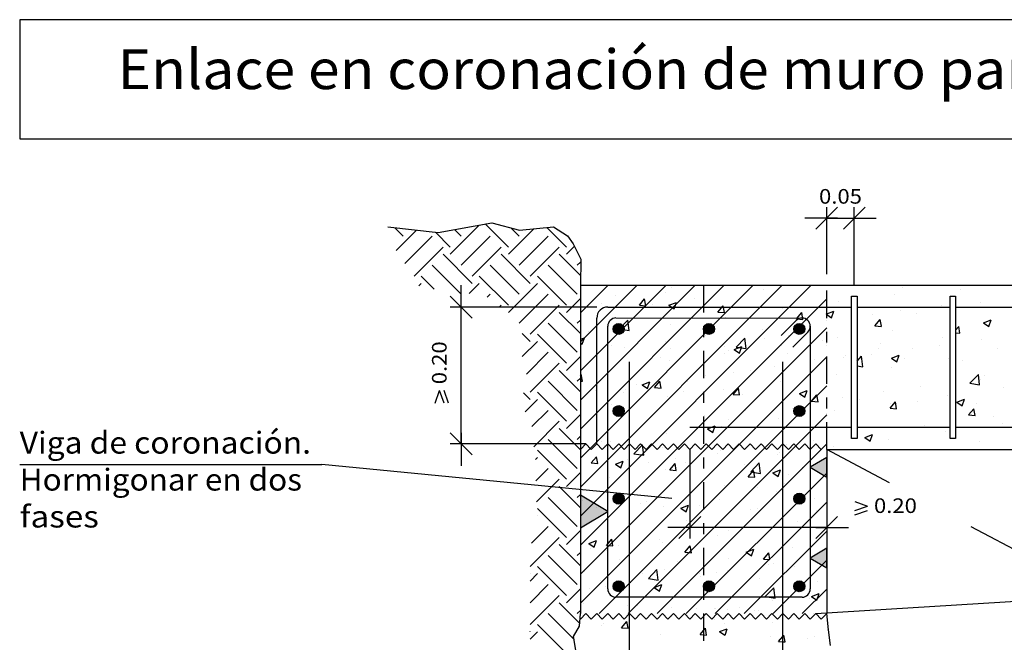
# Model space of a CAD drawing. Units: millimetres. Extents: x 23.6 to 37.2, y 16 to 26.1.
# Drawn here: x 23.6 to 32.6, y 20.5 to 26.1 of the extents above; entities that cross this region are included whole.
import ezdxf
from ezdxf.enums import TextEntityAlignment as Align

# ---------------------------------------------------------------- set-up
doc = ezdxf.new("R2010")
doc.units = ezdxf.units.MM
doc.linetypes.add('DASHDOT', pattern=[0.5, 0.25, -0.125, 0, -0.125])
for name, color, linetype in [('0-CYPE0', 1, 'CONTINUOUS'), ('0-CYPE1', 2, 'CONTINUOUS'), ('0-CYPE2', 4, 'CONTINUOUS'), ('0-CYPE3', 5, 'CONTINUOUS'), ('0-CYPE4', 6, 'CONTINUOUS'), ('CYPECABECERA', 2, 'CONTINUOUS')]:
    doc.layers.add(name, color=color, linetype=linetype)
doc.styles.add('CYPETXT', font='romans', dxfattribs={"height": 0.2})

msp = doc.modelspace()

# ---------------------------------------------------------------- hatches: boundary and pattern name
at = {"layer": '0-CYPE1'}
for points in [[(30.9415, 21.9605), (30.9415, 22.1405), (30.7915, 22.0505)], [(28.6915, 21.796), (28.6915, 21.496), (28.9415, 21.646)], [(30.9415, 21.1302), (30.9415, 21.3102), (30.7915, 21.2202)]]:
    msp.add_hatch(color=256, dxfattribs=at).paths.add_polyline_path(points, flags=0)
at = {"layer": '0-CYPE2'}
h = msp.add_hatch(color=256, dxfattribs=at)
edge = h.paths.add_edge_path(flags=0)
edge.add_arc((29.0415, 23.3133), 0.05, 0, 360)
h = msp.add_hatch(color=256, dxfattribs=at)
edge = h.paths.add_edge_path(flags=0)
edge.add_arc((29.8662, 23.3132), 0.05, 0, 360)
h = msp.add_hatch(color=256, dxfattribs=at)
edge = h.paths.add_edge_path(flags=0)
edge.add_arc((30.6915, 23.3132), 0.05, 0, 360)
h = msp.add_hatch(color=256, dxfattribs=at)
edge = h.paths.add_edge_path(flags=0)
edge.add_arc((29.0415, 22.563), 0.05, 0, 360)
h = msp.add_hatch(color=256, dxfattribs=at)
edge = h.paths.add_edge_path(flags=0)
edge.add_arc((30.6915, 22.563), 0.05, 0, 360)
h = msp.add_hatch(color=256, dxfattribs=at)
edge = h.paths.add_edge_path(flags=0)
edge.add_arc((29.0415, 21.763), 0.05, 0, 360)
h = msp.add_hatch(color=256, dxfattribs=at)
edge = h.paths.add_edge_path(flags=0)
edge.add_arc((30.6915, 21.763), 0.05, 0, 360)
h = msp.add_hatch(color=256, dxfattribs=at)
edge = h.paths.add_edge_path(flags=0)
edge.add_arc((29.0415, 20.963), 0.05, 0, 360)
h = msp.add_hatch(color=256, dxfattribs=at)
edge = h.paths.add_edge_path(flags=0)
edge.add_arc((29.8662, 20.963), 0.05, 0, 360)
h = msp.add_hatch(color=256, dxfattribs=at)
edge = h.paths.add_edge_path(flags=0)
edge.add_arc((30.6915, 20.963), 0.05, 0, 360)

# ---------------------------------------------------------------- linework, layer by layer
at = {"layer": '0-CYPE0'}
for p, q in [((27.0722, 24.1606), (26.9951, 24.2378)), ((27.0091, 24.0312), (27.1939, 24.216)), ((27.5031, 24.0612), (27.3674, 24.1969)), ((27.5031, 23.9949), (27.7683, 24.26)), ((27.6026, 24.1606), (27.5417, 24.2215)), ((28.0335, 24.0612), (27.822, 24.2727)), ((28.0335, 23.9949), (28.2668, 24.2282)), ((28.1329, 24.1606), (28.0567, 24.2368)), ((28.5638, 24.0612), (28.3854, 24.2395)), ((27.0869, 23.9101), (27.3374, 24.1606)), ((27.6026, 23.8954), (27.8677, 24.1606)), ((28.1329, 23.8954), (28.3981, 24.1606)), ((27.1717, 23.796), (27.4368, 24.0612)), ((27.702, 23.796), (27.9672, 24.0612)), ((28.2323, 23.796), (28.4975, 24.0612)), ((28.5638, 23.9949), (28.6374, 24.0685)), ((27.702, 23.7297), (27.4368, 23.9949)), ((28.2323, 23.7297), (27.9672, 23.9949)), ((28.6915, 23.8009), (28.4975, 23.9949)), ((27.5951, 23.6377), (27.3374, 23.8954)), ((28.1329, 23.6303), (27.8677, 23.8954)), ((28.6632, 23.6303), (28.3981, 23.8954)), ((28.6632, 23.8954), (28.6915, 23.9237)), ((27.357, 23.677), (27.238, 23.796)), ((28.0335, 23.5308), (27.7683, 23.796)), ((28.5638, 23.5308), (28.2986, 23.796)), ((27.2165, 23.7082), (27.238, 23.7297)), ((27.6763, 23.6377), (27.7683, 23.7297)), ((28.0335, 23.4645), (28.2986, 23.7297)), ((28.6915, 22.399), (30.0056, 23.7131)), ((28.6915, 22.6641), (29.7404, 23.7131)), ((28.6915, 22.9293), (29.4753, 23.7131)), ((28.6915, 21.6035), (30.8011, 23.7131)), ((28.6915, 21.8686), (30.5359, 23.7131)), ((28.6915, 22.1338), (30.2708, 23.7131)), ((28.6915, 23.1945), (29.2101, 23.7131)), ((28.6915, 23.4596), (28.945, 23.7131)), ((28.7136, 23.713), (28.7136, 23.713)), ((29.528, 23.6908), (29.528, 23.6908)), ((30.3638, 23.6732), (30.3638, 23.6732)), ((30.4004, 23.7131), (30.4004, 23.7131)), ((30.6141, 23.7062), (30.6141, 23.7062)), ((31.6317, 23.6923), (31.6317, 23.6923)), ((31.6655, 23.7131), (31.6655, 23.7131)), ((32.0783, 23.7063), (32.0783, 23.7063)), ((32.1655, 23.6698), (32.1655, 23.6698)), ((27.8402, 23.6027), (27.8677, 23.6303)), ((28.1329, 23.3651), (28.3981, 23.6303)), ((28.5638, 23.4645), (28.6915, 23.5922)), ((28.6915, 21.3383), (30.9415, 23.5883)), ((29.0146, 23.6204), (29.0146, 23.6204)), ((29.2302, 23.5306), (29.2784, 23.5881)), ((29.29, 23.5254), (29.2785, 23.5881)), ((29.4685, 23.6497), (29.4685, 23.6497)), ((29.7322, 23.5901), (29.7322, 23.5901)), ((31.0538, 23.5673), (31.0538, 23.5673)), ((31.5589, 23.6313), (31.5589, 23.6313)), ((27.9549, 23.5186), (27.9672, 23.5308)), ((28.2323, 23.2657), (28.4975, 23.5308)), ((28.8853, 23.5496), (28.8853, 23.5496)), ((29.1032, 23.5073), (29.1032, 23.5073)), ((29.2302, 23.5306), (29.29, 23.5254)), ((29.3535, 23.5402), (29.3535, 23.5402)), ((29.4989, 23.529), (29.5487, 23.4955)), ((29.499, 23.529), (29.569, 23.5559)), ((29.5487, 23.4955), (29.569, 23.5559)), ((29.9475, 23.4679), (29.9957, 23.5253)), ((30.0073, 23.4627), (29.9957, 23.5253)), ((30.5404, 23.4969), (30.5404, 23.4969)), ((30.9415, 23.451), (31.0061, 23.4758)), ((30.9858, 23.4154), (31.0061, 23.4758)), ((31.4049, 23.5131), (31.4049, 23.5131)), ((31.6117, 23.4778), (31.6117, 23.4778)), ((31.8265, 23.5131), (31.8265, 23.5131)), ((31.9904, 23.5276), (31.9904, 23.5276)), ((32.0688, 23.5379), (32.0688, 23.5379)), ((32.3431, 23.5536), (32.3431, 23.5536)), ((28.6915, 23.2706), (28.4975, 23.4645)), ((28.6632, 23.3651), (28.6915, 23.3933)), ((29.0482, 23.3131), (29.1261, 23.3942)), ((29.1371, 23.2993), (29.1261, 23.3942)), ((29.9475, 23.4679), (30.0073, 23.4626)), ((30.021, 23.4219), (30.021, 23.4219)), ((30.6647, 23.4051), (30.713, 23.4626)), ((30.6648, 23.4051), (30.7245, 23.3999)), ((30.7245, 23.3999), (30.713, 23.4626)), ((30.9361, 23.4489), (30.9415, 23.451)), ((30.9361, 23.4489), (30.9415, 23.4453)), ((30.9415, 23.4453), (30.9858, 23.4154)), ((30.9415, 23.3895), (30.9415, 23.3895)), ((31.1688, 23.4195), (31.1688, 23.4195)), ((31.3613, 23.4448), (31.3613, 23.4448)), ((31.382, 23.3424), (31.4302, 23.3998)), ((31.4418, 23.3372), (31.4302, 23.3998)), ((31.7599, 23.4535), (31.7599, 23.4535)), ((32.3732, 23.3689), (32.4432, 23.3957)), ((32.423, 23.3353), (32.4432, 23.3957)), ((28.6632, 23.0999), (28.3981, 23.3651)), ((28.6915, 21.0731), (30.9415, 23.3231)), ((29.0481, 23.3131), (29.1371, 23.2993)), ((29.5159, 23.3579), (29.5159, 23.3579)), ((30.3511, 23.3118), (30.3511, 23.3118)), ((30.7298, 23.3617), (30.7298, 23.3617)), ((31.2188, 23.3704), (31.2188, 23.3704)), ((31.2188, 23.3148), (31.2188, 23.3148)), ((31.382, 23.3424), (31.4418, 23.3371)), ((31.5468, 23.2984), (31.5468, 23.2984)), ((32.0661, 23.3734), (32.0661, 23.3734)), ((32.1188, 23.303), (32.1475, 23.3371)), ((32.1591, 23.2744), (32.1475, 23.3371)), ((32.3732, 23.3689), (32.4229, 23.3353)), ((28.2323, 23.1994), (28.1597, 23.272)), ((28.5638, 23.0005), (28.2986, 23.2657)), ((28.6915, 23.2191), (28.7288, 23.2334)), ((28.7085, 23.1729), (28.7288, 23.2334)), ((28.7678, 23.2941), (28.7678, 23.2941)), ((29.0024, 23.2875), (29.0024, 23.2875)), ((29.3017, 23.2716), (29.3017, 23.2716)), ((29.8355, 23.249), (29.8355, 23.249)), ((30.1007, 23.2788), (30.1007, 23.2788)), ((30.1154, 23.1475), (30.1933, 23.2287)), ((30.2044, 23.1338), (30.1933, 23.2287)), ((30.3693, 23.2264), (30.3693, 23.2264)), ((30.5936, 23.2533), (30.5936, 23.2533)), ((31.0416, 23.2344), (31.0416, 23.2344)), ((31.9995, 23.2339), (31.9995, 23.2339)), ((32.1188, 23.2779), (32.1591, 23.2744)), ((32.3589, 23.2164), (32.3589, 23.2164)), ((28.1597, 23.0605), (28.2986, 23.1994)), ((28.6915, 23.1844), (28.7085, 23.1729)), ((28.9787, 23.1598), (28.9787, 23.1598)), ((29.0904, 23.1458), (29.0904, 23.1458)), ((29.4692, 23.1957), (29.4692, 23.1957)), ((29.5125, 23.1372), (29.5125, 23.1372)), ((30.0104, 23.1531), (30.0104, 23.1531)), ((30.0958, 23.1264), (30.1456, 23.0929)), ((30.0959, 23.1264), (30.1659, 23.1533)), ((30.1154, 23.1476), (30.2043, 23.1338)), ((30.1456, 23.0928), (30.1659, 23.1533)), ((30.5282, 23.164), (30.5282, 23.164)), ((30.9031, 23.2039), (30.9031, 23.2039)), ((30.9415, 23.1795), (30.9415, 23.1795)), ((31.4164, 23.1338), (31.4164, 23.1338)), ((31.4369, 23.1813), (31.4369, 23.1813)), ((31.7273, 23.1332), (31.7273, 23.1332)), ((31.9708, 23.1588), (31.9708, 23.1588)), ((32.0688, 23.1782), (32.0688, 23.1782)), ((32.0688, 23.1704), (32.0688, 23.1704)), ((32.5046, 23.1362), (32.5046, 23.1362)), ((28.1995, 22.9014), (28.3981, 23.0999)), ((28.5638, 22.9342), (28.6915, 23.0619)), ((28.6915, 20.808), (30.9415, 23.058)), ((28.8401, 23.1129), (28.8401, 23.1129)), ((29.4272, 23.053), (29.4272, 23.053)), ((30.0088, 23.089), (30.0088, 23.089)), ((30.0463, 23.1147), (30.0463, 23.1147)), ((30.5801, 23.0921), (30.5801, 23.0921)), ((30.8332, 23.0337), (30.8332, 23.0337)), ((30.9415, 23.0297), (30.9415, 23.0297)), ((31.0983, 23.0504), (31.0983, 23.0504)), ((31.114, 23.0696), (31.114, 23.0696)), ((31.1688, 23.0346), (31.1688, 23.0346)), ((31.2188, 23.0197), (31.2605, 23.0632)), ((31.2188, 23.0468), (31.2188, 23.0468)), ((31.2716, 22.9682), (31.2606, 23.0632)), ((31.3486, 23.0833), (31.3486, 23.0833)), ((31.533, 23.0463), (31.603, 23.0732)), ((31.533, 23.0463), (31.5827, 23.0128)), ((31.5827, 23.0127), (31.603, 23.0732)), ((31.6478, 23.047), (31.6478, 23.047)), ((32.054, 23.0405), (32.054, 23.0405)), ((32.1188, 23.0644), (32.1188, 23.0644)), ((28.2323, 22.7353), (28.4975, 23.0005)), ((28.844, 22.9529), (28.844, 22.9529)), ((28.9903, 22.9546), (28.9903, 22.9546)), ((29.5037, 23.025), (29.5037, 23.025)), ((30.4667, 22.9672), (30.4667, 22.9672)), ((31.2188, 22.9764), (31.2716, 22.9682)), ((31.5346, 22.9655), (31.5346, 22.9655)), ((32.1816, 23.0245), (32.1816, 23.0245)), ((28.6915, 22.7403), (28.4975, 22.9342)), ((28.6632, 22.8348), (28.6915, 22.863)), ((28.6915, 22.8886), (28.6999, 22.8987)), ((28.7115, 22.836), (28.6999, 22.8987)), ((29.8377, 22.8844), (29.8377, 22.8844)), ((30.088, 22.9174), (30.088, 22.9174)), ((30.25, 22.9336), (30.25, 22.9336)), ((30.9415, 22.9345), (30.9415, 22.9345)), ((30.9415, 22.8619), (30.9415, 22.8619)), ((31.0295, 22.9015), (31.0295, 22.9015)), ((32.2499, 22.8165), (32.3278, 22.8977)), ((32.3388, 22.8027), (32.3278, 22.8977)), ((32.3462, 22.8549), (32.3462, 22.8549)), ((32.3815, 22.8839), (32.3815, 22.8839)), ((28.6632, 22.5696), (28.3981, 22.8348)), ((28.6915, 22.8377), (28.7115, 22.8359)), ((28.8618, 20.7131), (30.9415, 22.7928)), ((29.1027, 22.7632), (29.1027, 22.7632)), ((29.2061, 22.8013), (29.2061, 22.8013)), ((29.2556, 22.8039), (29.3257, 22.8308)), ((29.2556, 22.8039), (29.3054, 22.7703)), ((29.3054, 22.7703), (29.3257, 22.8307)), ((29.369, 22.7785), (29.4172, 22.8359)), ((29.369, 22.7784), (29.4288, 22.7732)), ((29.4288, 22.7732), (29.4172, 22.8359)), ((29.6668, 22.8335), (29.6668, 22.8335)), ((29.9967, 22.7561), (29.9967, 22.7561)), ((30.0862, 22.7157), (30.1344, 22.7732)), ((30.146, 22.7105), (30.1345, 22.7732)), ((30.516, 22.8311), (30.516, 22.8311)), ((31.7983, 22.7838), (31.7983, 22.7838)), ((32.0688, 22.8184), (32.0688, 22.8184)), ((32.0688, 22.7788), (32.0688, 22.7788)), ((32.2499, 22.8165), (32.3388, 22.8027)), ((32.5553, 22.778), (32.5553, 22.778)), ((28.2323, 22.669), (28.1716, 22.7298)), ((28.1863, 22.5567), (28.2986, 22.669)), ((28.5638, 22.4702), (28.2986, 22.7353)), ((28.8274, 22.7514), (28.8274, 22.7514)), ((29.0836, 22.7334), (29.0836, 22.7334)), ((29.4916, 22.6921), (29.4916, 22.6921)), ((29.6365, 22.7407), (29.6365, 22.7407)), ((30.0863, 22.7157), (30.146, 22.7104)), ((30.1704, 22.7181), (30.1704, 22.7181)), ((30.6928, 22.7238), (30.7628, 22.7507)), ((30.6928, 22.7238), (30.7425, 22.6902)), ((30.7042, 22.6956), (30.7042, 22.6956)), ((30.7425, 22.6902), (30.7628, 22.7506)), ((30.8035, 22.653), (30.8517, 22.7104)), ((30.8633, 22.6477), (30.8517, 22.7104)), ((31.0855, 22.6889), (31.0855, 22.6889)), ((31.1688, 22.7261), (31.1688, 22.7261)), ((31.1688, 22.7171), (31.1688, 22.7171)), ((31.2188, 22.7232), (31.2188, 22.7232)), ((31.2188, 22.7065), (31.2188, 22.7065)), ((31.238, 22.673), (31.238, 22.673)), ((31.4643, 22.7388), (31.4643, 22.7388)), ((32.0418, 22.7076), (32.0418, 22.7076)), ((32.1299, 22.6437), (32.1999, 22.6706)), ((32.1797, 22.6101), (32.1999, 22.6706)), ((28.9781, 22.6217), (28.9781, 22.6217)), ((30.6319, 22.5836), (30.6319, 22.5836)), ((30.8035, 22.6529), (30.8633, 22.6477)), ((30.8352, 22.656), (30.8352, 22.656)), ((31.5208, 22.5902), (31.569, 22.6477)), ((31.5208, 22.5902), (31.5805, 22.5849)), ((31.5224, 22.6326), (31.5224, 22.6326)), ((31.5805, 22.585), (31.569, 22.6477)), ((31.7718, 22.6505), (31.7718, 22.6505)), ((32.1299, 22.6437), (32.1796, 22.6102)), ((32.238, 22.5275), (32.2862, 22.5849)), ((32.2978, 22.5222), (32.2862, 22.5849)), ((32.3056, 22.6279), (32.3056, 22.6279)), ((28.2492, 22.4207), (28.3981, 22.5696)), ((28.5638, 22.4039), (28.6915, 22.5315)), ((29.1269, 20.7131), (30.9415, 22.5276)), ((29.5746, 22.49), (29.5746, 22.49)), ((29.8249, 22.523), (29.8249, 22.523)), ((30.2037, 22.5728), (30.2037, 22.5728)), ((30.5039, 22.4982), (30.5039, 22.4982)), ((31.0173, 22.5686), (31.0173, 22.5686)), ((32.238, 22.5274), (32.2978, 22.5222)), ((32.4618, 22.5104), (32.4618, 22.5104)), ((28.265, 22.2377), (28.4975, 22.4702)), ((28.6915, 22.2099), (28.4975, 22.4039)), ((28.943, 22.4069), (28.943, 22.4069)), ((29.8525, 22.4013), (29.9226, 22.4281)), ((29.8525, 22.4013), (29.9023, 22.3677)), ((29.9023, 22.3677), (29.9226, 22.4281)), ((29.9845, 22.4232), (29.9845, 22.4232)), ((30.0487, 22.4835), (30.0487, 22.4835)), ((31.2188, 22.3997), (31.2188, 22.3997)), ((31.8328, 22.4275), (31.8328, 22.4275)), ((32.1188, 22.4652), (32.1188, 22.4652)), ((32.5431, 22.4451), (32.5431, 22.4451)), ((28.6632, 22.3044), (28.6915, 22.3327)), ((28.6915, 22.3738), (28.6915, 22.3738)), ((29.4655, 22.3834), (29.4655, 22.3834)), ((29.4794, 22.3592), (29.4794, 22.3592)), ((30.9415, 22.3102), (30.9415, 22.3102)), ((31.2897, 22.3212), (31.3597, 22.3481)), ((31.2897, 22.3212), (31.3394, 22.2876)), ((31.3394, 22.2876), (31.3597, 22.348)), ((32.0297, 22.3747), (32.0297, 22.3747)), ((28.6632, 22.0393), (28.3981, 22.3044)), ((28.8823, 22.2833), (28.8823, 22.2833)), ((28.908, 22.2522), (28.908, 22.2522)), ((28.966, 22.2888), (28.966, 22.2888)), ((29.1807, 22.1734), (29.2586, 22.2546)), ((29.2697, 22.1596), (29.2586, 22.2546)), ((29.3921, 20.7131), (30.9415, 22.2625)), ((29.4418, 22.2297), (29.4418, 22.2297)), ((30.5721, 22.2616), (30.5721, 22.2616)), ((30.8225, 22.2945), (30.8225, 22.2945)), ((31.0052, 22.2357), (31.0052, 22.2357)), ((31.5103, 22.2998), (31.5103, 22.2998)), ((32.3402, 22.2873), (32.3402, 22.2873)), ((28.2818, 22.1219), (28.2986, 22.1387)), ((28.5638, 21.9398), (28.2986, 22.205)), ((28.7905, 22.089), (28.8387, 22.1465)), ((28.8503, 22.0838), (28.8387, 22.1465)), ((29.1807, 22.1734), (29.2697, 22.1596)), ((29.5619, 22.1286), (29.5619, 22.1286)), ((29.9406, 22.1784), (29.9406, 22.1784)), ((29.9756, 22.2071), (29.9756, 22.2071)), ((30.4917, 22.1653), (30.4917, 22.1653)), ((30.5094, 22.1846), (30.5094, 22.1846)), ((31.3974, 22.2131), (31.3974, 22.2131)), ((28.2849, 21.9261), (28.3981, 22.0393)), ((28.7905, 22.089), (28.8503, 22.0838)), ((29.0123, 22.0787), (29.0823, 22.1056)), ((29.0123, 22.0787), (29.0621, 22.0452)), ((29.0621, 22.0452), (29.0823, 22.1056)), ((29.1188, 22.1179), (29.1188, 22.1179)), ((29.3115, 22.0956), (29.3115, 22.0956)), ((29.5077, 22.0263), (29.5559, 22.0837)), ((29.5675, 22.021), (29.556, 22.0837)), ((29.6527, 22.0954), (29.6527, 22.0954)), ((29.9723, 22.0904), (29.9723, 22.0904)), ((30.1865, 22.0728), (30.1865, 22.0728)), ((30.248, 22.0079), (30.3259, 22.0891)), ((30.3369, 21.9941), (30.3259, 22.0891)), ((30.7203, 22.0503), (30.7203, 22.0503)), ((28.5638, 21.8736), (28.6915, 22.0012)), ((28.9538, 21.9559), (28.9538, 21.9559)), ((29.4672, 22.0263), (29.4672, 22.0263)), ((29.5077, 22.0262), (29.5675, 22.021)), ((29.6573, 20.7131), (30.9415, 21.9973)), ((30.225, 21.9635), (30.2732, 22.021)), ((30.225, 21.9635), (30.2848, 21.9583)), ((30.248, 22.0079), (30.3369, 21.9941)), ((30.2848, 21.9583), (30.2732, 22.021)), ((30.4494, 21.9986), (30.4992, 21.9651)), ((30.4495, 21.9986), (30.5195, 22.0255)), ((30.4992, 21.9651), (30.5195, 22.0255)), ((30.5906, 21.987), (30.5906, 21.987)), ((30.9381, 21.95), (30.9381, 21.95)), ((30.9415, 21.9504), (30.9415, 21.9504)), ((28.2914, 21.7337), (28.4975, 21.9398)), ((28.6915, 21.6796), (28.4975, 21.8736)), ((30.0074, 21.8869), (30.0074, 21.8869)), ((30.3091, 21.8672), (30.3091, 21.8672)), ((30.5594, 21.9001), (30.5594, 21.9001)), ((30.9415, 21.9094), (30.9415, 21.9094)), ((28.6632, 21.509), (28.3981, 21.7741)), ((28.6632, 21.7741), (28.6915, 21.8023)), ((29.4242, 21.7867), (29.4242, 21.7867)), ((29.6775, 21.784), (29.6775, 21.784)), ((30.4796, 21.8324), (30.4796, 21.8324)), ((30.8302, 21.7674), (30.8302, 21.7674)), ((28.709, 21.7439), (28.709, 21.7439)), ((28.8411, 21.6866), (28.8411, 21.6866)), ((29.0484, 21.7012), (29.0484, 21.7012)), ((29.2429, 21.7214), (29.2429, 21.7214)), ((29.2988, 21.7342), (29.2988, 21.7342)), ((29.4551, 21.6934), (29.4551, 21.6934)), ((29.6092, 21.6761), (29.6793, 21.703)), ((29.659, 21.6425), (29.6793, 21.703)), ((29.7767, 21.6988), (29.7767, 21.6988)), ((29.9224, 20.7131), (30.9415, 21.7321)), ((29.9602, 21.7575), (29.9602, 21.7575)), ((28.2984, 21.6081), (28.2986, 21.6084)), ((28.5638, 21.4095), (28.2986, 21.6747)), ((28.9416, 21.623), (28.9416, 21.623)), ((29.6092, 21.6761), (29.659, 21.6426)), ((30.247, 21.6673), (30.247, 21.6673)), ((30.3105, 21.6763), (30.3105, 21.6763)), ((30.8443, 21.6537), (30.8443, 21.6537)), ((30.9415, 21.6655), (30.9415, 21.6655)), ((30.9415, 21.5906), (30.9415, 21.5906)), ((28.246, 21.3569), (28.3981, 21.509)), ((29.6639, 21.5672), (29.6639, 21.5672)), ((30.2963, 21.5057), (30.2963, 21.5057)), ((30.4674, 21.4995), (30.4674, 21.4995)), ((30.6751, 21.5556), (30.6751, 21.5556)), ((28.2323, 21.1443), (28.4975, 21.4095)), ((28.5638, 21.3432), (28.6915, 21.4709)), ((29.0807, 21.4671), (29.0807, 21.4671)), ((29.948, 21.4246), (29.948, 21.4246)), ((30.046, 21.4728), (30.046, 21.4728)), ((30.1876, 20.7131), (30.9415, 21.467)), ((28.6915, 21.1493), (28.4975, 21.3432)), ((28.769, 21.3536), (28.839, 21.3805)), ((28.769, 21.3536), (28.8187, 21.32)), ((28.8188, 21.32), (28.839, 21.3804)), ((28.9292, 21.3368), (28.9774, 21.3943)), ((28.9292, 21.3368), (28.989, 21.3316)), ((28.989, 21.3316), (28.9774, 21.3943)), ((29.0357, 21.3397), (29.0357, 21.3397)), ((29.4144, 21.3896), (29.4144, 21.3896)), ((29.4429, 21.3605), (29.4429, 21.3605)), ((29.6465, 21.2741), (29.6947, 21.3315)), ((29.7063, 21.2688), (29.6947, 21.3315)), ((30.629, 21.3173), (30.629, 21.3173)), ((28.6632, 20.9786), (28.3981, 21.2438)), ((28.6632, 21.2438), (28.6915, 21.272)), ((28.7854, 21.3068), (28.7854, 21.3068)), ((28.9295, 21.2901), (28.9295, 21.2901)), ((29.6465, 21.274), (29.7063, 21.2688)), ((30.2061, 21.2735), (30.2762, 21.3004)), ((30.2061, 21.2735), (30.2559, 21.2399)), ((30.2559, 21.2399), (30.2762, 21.3004)), ((30.3637, 21.2113), (30.412, 21.2688)), ((30.4235, 21.2061), (30.412, 21.2688)), ((30.9415, 21.2309), (30.9415, 21.2309)), ((28.5638, 20.8792), (28.2986, 21.1443)), ((29.0481, 21.2104), (29.0481, 21.2104)), ((29.5819, 21.1878), (29.5819, 21.1878)), ((30.0458, 21.2172), (30.0458, 21.2172)), ((30.1158, 21.1653), (30.1158, 21.1653)), ((30.3638, 21.2113), (30.4235, 21.2061)), ((30.412, 21.1612), (30.412, 21.1612)), ((30.4528, 20.7131), (30.9415, 21.2018)), ((30.4552, 21.1666), (30.4552, 21.1666)), ((30.6496, 21.1427), (30.6496, 21.1427)), ((28.2323, 21.0781), (28.2313, 21.0791)), ((28.2313, 21.0107), (28.2986, 21.0781)), ((28.6915, 21.1201), (28.6915, 21.1201)), ((28.7252, 21.0986), (28.7252, 21.0986)), ((29.259, 21.0761), (29.259, 21.0761)), ((29.3133, 21.0338), (29.3912, 21.115)), ((29.4023, 21.02), (29.3912, 21.115)), ((29.4626, 21.1171), (29.4626, 21.1171)), ((29.7829, 21.0783), (29.7829, 21.0783)), ((29.7928, 21.0535), (29.7928, 21.0535)), ((29.9359, 21.0917), (29.9359, 21.0917)), ((30.0333, 21.1113), (30.0333, 21.1113)), ((28.2313, 20.8118), (28.3981, 20.9786)), ((28.8794, 21.017), (28.8794, 21.017)), ((28.9173, 20.9572), (28.9173, 20.9572)), ((29.1514, 20.9952), (29.1514, 20.9952)), ((29.3133, 21.0338), (29.4022, 21.02)), ((29.3659, 20.951), (29.4359, 20.9778)), ((29.4157, 20.9174), (29.4359, 20.9778)), ((29.4308, 21.0276), (29.4308, 21.0276)), ((30.3266, 21.031), (30.3266, 21.031)), ((30.8604, 21.0084), (30.8604, 21.0084)), ((28.2323, 20.614), (28.4975, 20.8792)), ((28.5638, 20.8129), (28.6915, 20.9406)), ((28.7726, 20.9453), (28.7726, 20.9453)), ((29.3659, 20.951), (29.4156, 20.9174)), ((30.3805, 20.8683), (30.4695, 20.8545)), ((30.3806, 20.8683), (30.4584, 20.9494)), ((30.4695, 20.8545), (30.4585, 20.9494)), ((30.7179, 20.7131), (30.9415, 20.9366)), ((30.803, 20.8709), (30.8731, 20.8978)), ((30.803, 20.8709), (30.8528, 20.8373)), ((30.8528, 20.8373), (30.8731, 20.8977)), ((30.9415, 20.9568), (30.9415, 20.9568)), ((28.6841, 20.6263), (28.4975, 20.8129)), ((29.2161, 20.7859), (29.2161, 20.7859)), ((30.4431, 20.8337), (30.4431, 20.8337)), ((30.7805, 20.8499), (30.7805, 20.8499)), ((28.6338, 20.4777), (28.3981, 20.7135)), ((28.6632, 20.7135), (28.6915, 20.7417)), ((28.8492, 20.7021), (28.8492, 20.7021)), ((29.3611, 20.6935), (29.3611, 20.6935)), ((29.4379, 20.7096), (29.4379, 20.7096)), ((29.5206, 20.773), (29.5206, 20.773)), ((29.7498, 20.7634), (29.7498, 20.7634)), ((29.8639, 20.6907), (29.8639, 20.6907)), ((29.9203, 20.7562), (29.9203, 20.7562)), ((29.9237, 20.7588), (29.9237, 20.7588)), ((30.0326, 20.7514), (30.0326, 20.7514)), ((30.1489, 20.7668), (30.1489, 20.7668)), ((30.2607, 20.6938), (30.2607, 20.6938)), ((30.2836, 20.7409), (30.2836, 20.7409)), ((30.3667, 20.6879), (30.3667, 20.6879)), ((30.6197, 20.6913), (30.6197, 20.6913)), ((30.8173, 20.7184), (30.8173, 20.7184)), ((28.5638, 20.3489), (28.2986, 20.614)), ((28.8883, 20.6008), (28.8883, 20.6008)), ((28.9052, 20.6243), (28.9052, 20.6243)), ((29.068, 20.5846), (29.1162, 20.6421)), ((29.1278, 20.5794), (29.1162, 20.6421)), ((29.388, 20.6666), (29.388, 20.6666)), ((29.4764, 20.6782), (29.4764, 20.6782)), ((29.5199, 20.6839), (29.5199, 20.6839)), ((29.9168, 20.657), (29.9168, 20.657)), ((30.0045, 20.6206), (30.0045, 20.6206)), ((30.4506, 20.6344), (30.4506, 20.6344)), ((30.8694, 20.6851), (30.8694, 20.6851)), ((30.9512, 20.6331), (30.9512, 20.6331)), ((28.2323, 20.5477), (28.2313, 20.5488)), ((28.2313, 20.4804), (28.2986, 20.5477)), ((28.6666, 20.5716), (28.6666, 20.5716)), ((29.068, 20.5846), (29.1278, 20.5794)), ((29.4213, 20.5205), (29.4213, 20.5205)), ((29.845, 20.5167), (29.8335, 20.5793)), ((29.9628, 20.5483), (30.0328, 20.5752)), ((29.9628, 20.5483), (30.0125, 20.5148)), ((30.0126, 20.5148), (30.0329, 20.5752)), ((30.5623, 20.4539), (30.5507, 20.5166)), ((30.9444, 20.5713), (30.9444, 20.5713)), ((30.4309, 20.5009), (30.4309, 20.5009)), ((30.5174, 20.4555), (30.5174, 20.4555)), ((30.7677, 20.4884), (30.7677, 20.4884)), ((30.8273, 20.5011), (30.8273, 20.5011))]:
    msp.add_line(p, q, dxfattribs=at)
for points in [[(28.6915, 23.696), (28.6915, 23.696), (28.6915, 23.696)], [(28.6915, 23.6603), (28.6915, 23.6603), (28.6915, 23.6603), (28.6915, 23.6603)], [(28.707, 23.713), (28.707, 23.713), (28.707, 23.713)], [(29.1072, 23.713), (29.1072, 23.713), (29.1072, 23.713), (29.1072, 23.713)], [(29.3994, 23.713), (29.3994, 23.713), (29.3994, 23.713)], [(29.557, 23.713), (29.557, 23.713), (29.557, 23.713)], [(29.6055, 23.713), (29.6055, 23.713), (29.6055, 23.713), (29.6055, 23.713)], [(29.9787, 23.7131), (29.9787, 23.7131), (29.9787, 23.7131)], [(30.0918, 23.7131), (30.0918, 23.7131), (30.0918, 23.7131), (30.0918, 23.7131)], [(30.1039, 23.7131), (30.1039, 23.7131), (30.1039, 23.7131), (30.1039, 23.7131)], [(30.6022, 23.7131), (30.6022, 23.7131), (30.6022, 23.7131), (30.6022, 23.7131)], [(30.6665, 23.7131), (30.6665, 23.7131), (30.6665, 23.7131)], [(30.7841, 23.7131), (30.7841, 23.7131), (30.7841, 23.7131), (30.7841, 23.7131)], [(31.1006, 23.7131), (31.1006, 23.7131), (31.1006, 23.7131), (31.1006, 23.7131)], [(31.2438, 23.7131), (31.2438, 23.7131), (31.2438, 23.7131)], [(31.4766, 23.7131), (31.4766, 23.7131), (31.4766, 23.7131), (31.4766, 23.7131)], [(31.599, 23.7131), (31.599, 23.7131), (31.599, 23.7131)], [(32.0975, 23.7131), (32.0975, 23.7131), (32.0975, 23.7131)], [(32.169, 23.7131), (32.169, 23.7131), (32.169, 23.7131), (32.169, 23.7131)], [(30.9415, 23.569), (30.9415, 23.569), (30.9415, 23.569), (30.9415, 23.569)], [(30.9415, 23.497), (30.9415, 23.497), (30.9415, 23.497), (30.9415, 23.497)], [(30.9415, 23.4811), (30.9415, 23.4811), (30.9415, 23.4811), (30.9415, 23.4811)], [(30.9832, 23.5131), (30.9832, 23.5131), (30.9832, 23.5131), (30.9832, 23.5131)], [(31.0024, 23.5131), (31.0024, 23.5131), (31.0024, 23.5131), (31.0024, 23.5131)], [(31.4049, 23.5131), (31.4049, 23.5131), (31.4049, 23.5131)], [(31.4146, 23.5131), (31.4146, 23.5131), (31.4146, 23.5131), (31.4146, 23.5131)], [(31.6948, 23.5131), (31.6948, 23.5131), (31.6948, 23.5131), (31.6948, 23.5131)], [(31.8265, 23.5131), (31.8265, 23.5131), (31.8265, 23.5131)], [(31.8802, 23.5131), (31.8802, 23.5131), (31.8802, 23.5131), (31.8802, 23.5131)], [(31.913, 23.5131), (31.913, 23.5131), (31.913, 23.5131), (31.913, 23.5131)], [(32.1188, 23.5445), (32.1188, 23.5445), (32.1188, 23.5445)], [(32.2482, 23.5131), (32.2482, 23.5131), (32.2482, 23.5131), (32.2482, 23.5131)], [(32.3873, 23.5131), (32.3873, 23.5131), (32.3873, 23.5131), (32.3873, 23.5131)], [(32.4114, 23.5131), (32.4114, 23.5131), (32.4114, 23.5131), (32.4114, 23.5131)], [(28.6915, 23.4531), (28.6915, 23.4531), (28.6915, 23.4531)], [(30.9415, 23.3895), (30.9415, 23.3895), (30.9415, 23.3895)], [(31.2188, 23.426), (31.2188, 23.426), (31.2188, 23.426)], [(32.1188, 23.4138), (32.1188, 23.4138), (32.1188, 23.4138), (32.1188, 23.4138)], [(28.6915, 23.3724), (28.6915, 23.3724), (28.6915, 23.3724)], [(28.6915, 23.3428), (28.6915, 23.3428), (28.6915, 23.3428), (28.6915, 23.3428)], [(31.1688, 23.332), (31.1688, 23.332), (31.1688, 23.332)], [(31.2188, 23.3203), (31.2188, 23.3203), (31.2188, 23.3203), (31.2188, 23.3203)], [(32.1188, 23.382), (32.1188, 23.382), (32.1188, 23.382), (32.1188, 23.382)], [(30.9415, 23.1795), (30.9415, 23.1795), (30.9415, 23.1795)], [(30.9415, 23.1575), (30.9415, 23.1575), (30.9415, 23.1575), (30.9415, 23.1575)], [(32.1188, 23.1848), (32.1188, 23.1848), (32.1188, 23.1848)], [(32.1188, 23.1246), (32.1188, 23.1246), (32.1188, 23.1246)], [(28.6915, 23.0933), (28.6915, 23.0933), (28.6915, 23.0933)], [(28.6915, 23.0927), (28.6915, 23.0927), (28.6915, 23.0927), (28.6915, 23.0927)], [(28.6915, 23.0489), (28.6915, 23.0489), (28.6915, 23.0489)], [(30.9415, 23.0297), (30.9415, 23.0297), (30.9415, 23.0297)], [(31.2188, 23.0663), (31.2188, 23.0663), (31.2188, 23.0663), (31.2188, 23.0663)], [(32.0688, 23.0963), (32.0688, 23.0963), (32.0688, 23.0963)], [(32.1188, 23.0903), (32.1188, 23.0903), (32.1188, 23.0903), (32.1188, 23.0903)], [(28.6915, 23.0252), (28.6915, 23.0252), (28.6915, 23.0252)], [(31.1688, 23.0084), (31.1688, 23.0084), (31.1688, 23.0084)], [(31.2188, 23.0028), (31.2188, 23.0028), (31.2188, 23.0028)], [(30.9415, 22.9345), (30.9415, 22.9345), (30.9415, 22.9345)], [(30.9415, 22.8619), (30.9415, 22.8619), (30.9415, 22.8619)], [(30.9415, 22.834), (30.9415, 22.834), (30.9415, 22.834), (30.9415, 22.834)], [(32.1188, 22.825), (32.1188, 22.825), (32.1188, 22.825), (32.1188, 22.825)], [(32.1188, 22.7667), (32.1188, 22.7667), (32.1188, 22.7667), (32.1188, 22.7667)], [(28.6915, 22.7335), (28.6915, 22.7335), (28.6915, 22.7335), (28.6915, 22.7335)], [(28.6915, 22.7253), (28.6915, 22.7253), (28.6915, 22.7253)], [(28.6915, 22.7077), (28.6915, 22.7077), (28.6915, 22.7077), (28.6915, 22.7077)], [(30.9415, 22.67), (30.9415, 22.67), (30.9415, 22.67), (30.9415, 22.67)], [(31.1688, 22.6999), (31.1688, 22.6999), (31.1688, 22.6999)], [(31.1688, 22.6849), (31.1688, 22.6849), (31.1688, 22.6849)], [(31.2188, 22.6852), (31.2188, 22.6852), (31.2188, 22.6852)], [(31.2188, 22.6803), (31.2188, 22.6803), (31.2188, 22.6803), (31.2188, 22.6803)], [(32.1188, 22.7469), (32.1188, 22.7469), (32.1188, 22.7469)], [(30.9415, 22.5444), (30.9415, 22.5444), (30.9415, 22.5444), (30.9415, 22.5444)], [(30.9415, 22.5104), (30.9415, 22.5104), (30.9415, 22.5104), (30.9415, 22.5104)], [(32.1188, 22.4901), (32.1188, 22.4901), (32.1188, 22.4901), (32.1188, 22.4901)], [(28.6915, 22.4582), (28.6915, 22.4582), (28.6915, 22.4582)], [(28.6915, 22.4018), (28.6915, 22.4018), (28.6915, 22.4018)], [(31.1474, 22.4132), (31.1474, 22.4132), (31.1474, 22.4132), (31.1474, 22.4132)], [(31.2365, 22.4132), (31.2365, 22.4132), (31.2365, 22.4132), (31.2365, 22.4132)], [(31.5103, 22.4132), (31.5103, 22.4132), (31.5103, 22.4132), (31.5103, 22.4132)], [(31.6458, 22.4132), (31.6458, 22.4132), (31.6458, 22.4132), (31.6458, 22.4132)], [(31.6582, 22.4132), (31.6582, 22.4132), (31.6582, 22.4132), (31.6582, 22.4132)], [(31.7241, 22.4132), (31.7241, 22.4132), (31.7241, 22.4132), (31.7241, 22.4132)], [(32.1188, 22.4431), (32.1188, 22.4431), (32.1188, 22.4431), (32.1188, 22.4431)], [(32.1188, 22.4294), (32.1188, 22.4294), (32.1188, 22.4294), (32.1188, 22.4294)], [(32.1442, 22.4132), (32.1442, 22.4132), (32.1442, 22.4132), (32.1442, 22.4132)], [(32.2027, 22.4132), (32.2027, 22.4132), (32.2027, 22.4132), (32.2027, 22.4132)], [(32.5015, 22.4132), (32.5015, 22.4132), (32.5015, 22.4132), (32.5015, 22.4132)], [(28.6915, 22.3902), (28.6915, 22.3902), (28.6915, 22.3902), (28.6915, 22.3902)], [(30.9415, 22.3102), (30.9415, 22.3102), (30.9415, 22.3102)], [(31.1688, 22.3613), (31.1688, 22.3613), (31.1688, 22.3613)], [(31.1688, 22.3401), (31.1688, 22.3401), (31.1688, 22.3401)], [(31.2188, 22.3677), (31.2188, 22.3677), (31.2188, 22.3677), (31.2188, 22.3677)], [(31.2188, 22.3467), (31.2188, 22.3467), (31.2188, 22.3467)], [(30.9415, 22.3), (30.9415, 22.3), (30.9415, 22.3), (30.9415, 22.3)], [(30.9415, 22.2269), (30.9415, 22.2269), (30.9415, 22.2269), (30.9415, 22.2269)], [(30.9757, 22.2131), (30.9757, 22.2131), (30.9757, 22.2131), (30.9757, 22.2131)], [(31.819, 22.2131), (31.819, 22.2131), (31.819, 22.2131)], [(32.2407, 22.2131), (32.2407, 22.2131), (32.2407, 22.2131), (32.2407, 22.2131)], [(32.4211, 22.2131), (32.4211, 22.2131), (32.4211, 22.2131)], [(28.6915, 22.0782), (28.6915, 22.0782), (28.6915, 22.0782)], [(28.6915, 22.0727), (28.6915, 22.0727), (28.6915, 22.0727)], [(28.6915, 22.014), (28.6915, 22.014), (28.6915, 22.014)], [(28.6915, 21.8237), (28.6915, 21.8237), (28.6915, 21.8237), (28.6915, 21.8237)], [(28.6915, 21.7551), (28.6915, 21.7551), (28.6915, 21.7551)], [(28.6915, 21.7546), (28.6915, 21.7546), (28.6915, 21.7546)], [(28.6915, 21.6542), (28.6915, 21.6542), (28.6915, 21.6542)], [(28.6915, 21.4376), (28.6915, 21.4376), (28.6915, 21.4376), (28.6915, 21.4376)], [(28.6915, 21.4311), (28.6915, 21.4311), (28.6915, 21.4311)], [(28.6915, 21.2944), (28.6915, 21.2944), (28.6915, 21.2944)], [(28.6915, 21.1892), (28.6915, 21.1892), (28.6915, 21.1892)], [(28.6915, 21.1075), (28.6915, 21.1075), (28.6915, 21.1075)], [(28.6915, 20.9346), (28.6915, 20.9346), (28.6915, 20.9346), (28.6915, 20.9346)], [(28.7212, 20.8067), (28.7212, 20.8067), (28.7212, 20.8067)], [(29.1209, 20.7899), (29.1209, 20.7899), (29.1209, 20.7899), (29.1209, 20.7899)], [(28.8377, 20.7094), (28.8377, 20.7094), (28.8377, 20.7094)], [(29.2269, 20.6986), (29.2269, 20.6986), (29.2269, 20.6986), (29.2269, 20.6986)], [(29.3371, 20.7088), (29.3371, 20.7088), (29.3371, 20.7088)], [(29.4419, 20.7127), (29.4419, 20.7127), (29.4419, 20.7127)], [(29.6263, 20.6979), (29.6263, 20.6979), (29.6263, 20.6979), (29.6263, 20.6979)], [(29.7414, 20.7131), (29.7414, 20.7131), (29.7414, 20.7131), (29.7414, 20.7131)], [(29.8365, 20.7081), (29.8365, 20.7081), (29.8365, 20.7081)], [(29.8513, 20.7032), (29.8513, 20.7032), (29.8513, 20.7032)], [(29.9233, 20.695), (29.9233, 20.695), (29.9233, 20.695), (29.9233, 20.695)], [(30.32, 20.7393), (30.32, 20.7393), (30.32, 20.7393)], [(30.3359, 20.7075), (30.3359, 20.7075), (30.3359, 20.7075)], [(30.7197, 20.7225), (30.7197, 20.7225), (30.7197, 20.7225), (30.7197, 20.7225)], [(30.8353, 20.7069), (30.8353, 20.7069), (30.8353, 20.7069)], [(28.8988, 20.6705), (28.8988, 20.6705), (28.8988, 20.6705), (28.8988, 20.6705)], [(29.1415, 20.6341), (29.1415, 20.6341), (29.1415, 20.6341), (29.1415, 20.6341)], [(29.396, 20.6676), (29.396, 20.6676), (29.396, 20.6676)], [(29.3982, 20.6698), (29.3982, 20.6698), (29.3982, 20.6698), (29.3982, 20.6698)], [(29.5111, 20.6828), (29.5111, 20.6828), (29.5111, 20.6828)], [(29.8165, 20.6765), (29.8165, 20.6765), (29.8165, 20.6765), (29.8165, 20.6765)], [(29.8976, 20.6692), (29.8976, 20.6692), (29.8976, 20.6692)], [(30.397, 20.6686), (30.397, 20.6686), (30.397, 20.6686)], [(30.8963, 20.668), (30.8963, 20.668), (30.8963, 20.668)], [(28.6382, 20.519), (28.6382, 20.519), (28.6382, 20.519), (28.6382, 20.519)], [(28.6687, 20.5756), (28.6687, 20.5756), (28.6687, 20.5756), (28.6687, 20.5756)], [(29.1415, 20.5159), (29.1415, 20.5159), (29.1415, 20.5159), (29.1415, 20.5159)], [(30.5415, 20.5857), (30.5415, 20.5857), (30.5415, 20.5857), (30.5415, 20.5857)], [(30.5415, 20.5766), (30.5415, 20.5766), (30.5415, 20.5766), (30.5415, 20.5766)], [(30.9574, 20.5813), (30.9574, 20.5813), (30.9574, 20.5813)], [(30.9657, 20.5145), (30.9657, 20.5145), (30.9657, 20.5145)], [(29.1415, 20.4821), (29.1415, 20.4821), (29.1415, 20.4821), (29.1415, 20.4821)], [(30.5415, 20.4587), (30.5415, 20.4587), (30.5415, 20.4587), (30.5415, 20.4587)]]:
    msp.add_lwpolyline(points, close=True, dxfattribs=at)
for points in [[(29.7852, 20.5219), (29.8165, 20.5591), (29.8334, 20.5793)], [(29.7852, 20.5219), (29.8165, 20.5191), (29.845, 20.5166)], [(30.5025, 20.4591), (30.5415, 20.5056), (30.5507, 20.5166)], [(30.5025, 20.4591), (30.5415, 20.4557), (30.5623, 20.4539)]]:
    msp.add_lwpolyline(points, dxfattribs=at)
at = {"layer": '0-CYPE1'}
for p, q in [((30.8415, 24.2242), (31.0415, 24.4242)), ((30.9415, 23.8131), (30.9415, 24.4242)), ((31.0938, 24.2242), (31.2938, 24.4242)), ((31.1938, 23.7131), (31.1938, 24.4242)), ((31.0415, 24.3242), (30.7415, 24.3242)), ((30.9415, 24.3242), (31.1938, 24.3242)), ((31.0938, 24.3242), (31.3938, 24.3242)), ((27.6026, 23.4131), (27.6026, 23.7131)), ((27.7026, 23.4131), (27.5026, 23.6131)), ((31.1688, 22.313), (31.1688, 23.6131)), ((31.1688, 23.6131), (31.2188, 23.6131)), ((31.2188, 23.6131), (31.2188, 22.313)), ((32.0688, 22.313), (32.0688, 23.6131)), ((32.0688, 23.6131), (32.1188, 23.6131)), ((32.1188, 23.6131), (32.1188, 22.313)), ((28.8415, 23.5131), (27.5026, 23.5131)), ((27.6026, 22.2631), (27.6026, 23.5131)), ((27.3659, 22.6341), (27.4059, 22.7501)), ((27.4459, 22.6341), (27.4059, 22.7501)), ((27.4859, 22.6341), (27.4459, 22.7501)), ((27.7026, 22.1631), (27.5026, 22.3631)), ((27.6026, 22.3631), (27.6026, 22.0631)), ((31.2188, 22.313), (31.1688, 22.313)), ((32.1188, 22.313), (32.0688, 22.313)), ((28.7415, 22.2631), (27.5026, 22.2631)), ((28.7915, 22.213), (28.8415, 22.263)), ((28.8415, 22.263), (28.8915, 22.213)), ((28.9915, 22.213), (29.0415, 22.263)), ((29.2415, 22.263), (29.2915, 22.213)), ((29.2915, 22.213), (29.3415, 22.263)), ((29.4415, 22.263), (29.4915, 22.213)), ((29.5915, 22.213), (29.6415, 22.263)), ((29.6415, 22.263), (29.6915, 22.213)), ((29.6915, 22.213), (29.7415, 22.263)), ((29.7415, 22.263), (29.7915, 22.213)), ((29.7915, 22.213), (29.8415, 22.263)), ((29.8415, 22.263), (29.8915, 22.213)), ((29.8915, 22.213), (29.9415, 22.263)), ((30.1415, 22.263), (30.1915, 22.213)), ((30.1915, 22.213), (30.2415, 22.263)), ((30.3415, 22.263), (30.3915, 22.213)), ((30.4915, 22.213), (30.5415, 22.263)), ((30.5415, 22.263), (30.5915, 22.213)), ((30.5915, 22.213), (30.6415, 22.263)), ((30.6415, 22.263), (30.6915, 22.213)), ((30.6915, 22.213), (30.7415, 22.263)), ((30.7415, 22.263), (30.7915, 22.213)), ((30.7915, 22.213), (30.8415, 22.263)), ((30.8415, 22.263), (30.8915, 22.213)), ((30.8915, 22.213), (30.9415, 22.263)), ((29.6915, 22.2131), (29.6915, 21.3991)), ((31.5142, 21.9072), (30.9415, 22.2131)), ((23.5696, 22.0747), (26.3306, 22.0747)), ((29.5266, 21.7647), (26.3306, 22.0747)), ((31.1995, 21.7358), (31.3155, 21.6958)), ((31.1995, 21.6558), (31.3155, 21.6958)), ((29.5915, 21.3991), (29.7915, 21.5991)), ((30.8415, 21.3991), (31.0415, 21.5991)), ((31.1995, 21.6158), (31.3155, 21.6558)), ((29.7915, 21.4991), (29.4915, 21.4991)), ((30.9415, 21.4991), (29.6915, 21.4991)), ((30.8415, 21.4991), (31.1415, 21.4991)), ((33.4485, 20.874), (32.2628, 21.5073)), ((30.8415, 20.7131), (33.4485, 20.874)), ((28.7915, 20.6631), (28.8415, 20.7131)), ((28.8415, 20.7131), (28.8915, 20.6631)), ((28.9915, 20.6631), (29.0415, 20.7131)), ((29.2415, 20.7131), (29.2915, 20.6631)), ((29.2915, 20.6631), (29.3415, 20.7131)), ((29.4415, 20.7131), (29.4915, 20.6631)), ((29.4915, 20.6631), (29.5415, 20.7131)), ((29.5415, 20.7131), (29.5915, 20.6631)), ((29.5915, 20.6631), (29.6415, 20.7131)), ((29.6415, 20.7131), (29.6915, 20.6631)), ((29.6915, 20.6631), (29.7415, 20.7131)), ((29.7415, 20.7131), (29.7915, 20.6631)), ((29.7915, 20.6631), (29.8415, 20.7131)), ((29.8415, 20.7131), (29.8915, 20.6631)), ((29.8915, 20.6631), (29.9415, 20.7131)), ((29.9415, 20.7131), (29.9915, 20.6631)), ((29.9915, 20.6631), (30.0415, 20.7131)), ((30.1415, 20.7131), (30.1915, 20.6631)), ((30.1915, 20.6631), (30.2415, 20.7131)), ((30.3415, 20.7131), (30.3915, 20.6631)), ((30.3915, 20.6631), (30.4415, 20.7131)), ((30.4415, 20.7131), (30.4915, 20.6631)), ((30.4915, 20.6631), (30.5415, 20.7131)), ((30.5415, 20.7131), (30.5915, 20.6631)), ((30.5915, 20.6631), (30.6415, 20.7131)), ((30.6415, 20.7131), (30.6915, 20.6631)), ((30.6915, 20.6631), (30.7415, 20.7131)), ((30.7415, 20.7131), (30.7915, 20.6631)), ((30.7915, 20.6631), (30.8415, 20.7131)), ((30.8415, 20.7131), (30.8915, 20.6631)), ((30.8915, 20.6631), (30.9415, 20.7131))]:
    msp.add_line(p, q, dxfattribs=at)
at = {"layer": '0-CYPE1', "linetype": 'DASHDOT'}
for p, q in [((29.8165, 23.7131), (29.8165, 16.7631)), ((30.9415, 22.2131), (30.9415, 23.7131))]:
    msp.add_line(p, q, dxfattribs=at)
at = {"layer": '0-CYPE1'}
for points in [[(28.6915, 22.213), (28.7415, 22.263), (28.7915, 22.213)], [(28.8915, 22.213), (28.9415, 22.263), (28.9915, 22.213)], [(29.0415, 22.263), (29.0915, 22.213), (29.1415, 22.263)], [(29.1415, 22.263), (29.1915, 22.213), (29.2415, 22.263)], [(29.3415, 22.263), (29.3915, 22.213), (29.4415, 22.263)], [(29.4915, 22.213), (29.5415, 22.263), (29.5915, 22.213)], [(29.9415, 22.263), (29.9915, 22.213), (30.0415, 22.263)], [(30.0415, 22.263), (30.0915, 22.213), (30.1415, 22.263)], [(30.2415, 22.263), (30.2915, 22.213), (30.3415, 22.263)], [(30.3915, 22.213), (30.4415, 22.263), (30.4915, 22.213)], [(28.6915, 20.6631), (28.7415, 20.7131), (28.7915, 20.6631)], [(28.8915, 20.6631), (28.9415, 20.7131), (28.9915, 20.6631)], [(29.0415, 20.7131), (29.0915, 20.6631), (29.1415, 20.7131)], [(29.1415, 20.7131), (29.1915, 20.6631), (29.2415, 20.7131)], [(29.3415, 20.7131), (29.3915, 20.6631), (29.4415, 20.7131)], [(30.0415, 20.7131), (30.0915, 20.6631), (30.1415, 20.7131)], [(30.2415, 20.7131), (30.2915, 20.6631), (30.3415, 20.7131)]]:
    msp.add_lwpolyline(points, dxfattribs=at)
for points in [[(30.9415, 21.9605), (30.9415, 22.1405), (30.7915, 22.0505)], [(28.6915, 21.796), (28.6915, 21.496), (28.9415, 21.646)], [(30.9415, 21.1302), (30.9415, 21.3102), (30.7915, 21.2202)]]:
    msp.add_lwpolyline(points, close=True, dxfattribs=at)
at = {"layer": '0-CYPE2'}
for p, q in [((26.9324, 24.2447), (27.3922, 24.1942)), ((27.3922, 24.1942), (27.8832, 24.2838)), ((27.8832, 24.2838), (28.1351, 24.2155)), ((28.1351, 24.2155), (28.4468, 24.2454)), ((28.4468, 24.2454), (28.5749, 24.1643)), ((28.5749, 24.1643), (28.6261, 24.0918)), ((28.6261, 24.0918), (28.6944, 23.9509)), ((28.6944, 23.9509), (28.6915, 23.713)), ((28.6915, 23.7131), (36.0712, 23.7131)), ((28.6915, 23.7131), (28.6915, 20.7131)), ((30.9415, 22.2131), (36.0712, 22.2131)), ((30.9415, 22.2131), (30.9415, 20.7131)), ((28.6819, 20.6), (28.6915, 20.7131)), ((30.9593, 20.5655), (30.9415, 20.7131)), ((28.6294, 20.5027), (28.6819, 20.6)), ((30.9772, 20.4224), (30.9593, 20.5655)), ((28.651, 20.3793), (28.6294, 20.5027))]:
    msp.add_line(p, q, dxfattribs=at)
for centre in [(29.0415, 23.3133), (29.8662, 23.3132), (30.6915, 23.3132), (29.0415, 22.563), (30.6915, 22.563), (29.0415, 21.763), (30.6915, 21.763), (29.0415, 20.963), (29.8662, 20.963), (30.6915, 20.963)]:
    msp.add_circle(centre, 0.05, dxfattribs=at)
at = {"layer": '0-CYPE3'}
for p, q in [((29.0159, 23.4133), (30.7165, 23.4132)), ((30.6634, 23.3913), (30.5259, 23.2538)), ((28.9415, 20.938), (28.9415, 23.3383)), ((30.7915, 23.3383), (30.7915, 20.938)), ((30.7695, 23.2852), (30.632, 23.1477)), ((30.7165, 20.863), (29.0165, 20.863))]:
    msp.add_line(p, q, dxfattribs=at)
for centre, start, end in [((29.0165, 23.3383), 89.99998, 180.00002), ((30.7165, 23.3383), 89.99998, 134.99997), ((30.7165, 23.3382), 0, 89.99998), ((30.7165, 23.3383), 314.99999, 359.99998), ((29.0165, 20.938), 180.00002, 270), ((30.7165, 20.938), 270, 359.99998)]:
    msp.add_arc(centre, 0.075, start, end, dxfattribs=at)
at = {"layer": '0-CYPE4'}
for p, q in [((28.9415, 23.5131), (31.1688, 23.5131)), ((31.2188, 23.5131), (32.0688, 23.5131)), ((32.1188, 23.5131), (32.9688, 23.5131)), ((28.8415, 22.2631), (28.8415, 23.4131)), ((29.1415, 16.7631), (29.1415, 23.0133)), ((30.5415, 16.7631), (30.5415, 23.0132)), ((31.1688, 22.4132), (29.6915, 22.4132)), ((32.0688, 22.4132), (31.2188, 22.4132)), ((32.9688, 22.4132), (32.1188, 22.4132))]:
    msp.add_line(p, q, dxfattribs=at)
msp.add_arc((28.9415, 23.4131), 0.1, 89.99998, 180.00002, dxfattribs=at)
at = {"layer": 'CYPECABECERA'}
msp.add_lwpolyline([(23.5696, 25.0509), (37.1568, 25.0509), (37.1568, 26.1379), (23.5696, 26.1379), (23.5696, 25.0509)], close=True, dxfattribs=at)

# ---------------------------------------------------------------- texts
at = {"layer": '0-CYPE1', "style": 'CYPETXT'}
for s, height, width, p, p2 in [('0.05', 0.13333, 0.921493, (30.8716, 24.4576), (31.2636, 24.4576)), ('Viga de coronación.', 0.2, 0.873141, (23.5696, 22.1747), (26.2306, 22.1747)), ('Hormigonar en dos ', 0.2, 0.825937, (23.5696, 21.8372), (26.2126, 21.8372)), ('0.20', 0.13333, 0.921493, (31.3735, 21.6324), (31.7655, 21.6324)), ('fases', 0.2, 0.948937, (23.5696, 21.4997), (24.2926, 21.4997))]:
    msp.add_text(s, height=height, dxfattribs=dict(at, width=width)).set_placement(p, p2, align=Align.FIT)
at = {"layer": '0-CYPE1', "style": 'CYPETXT', "width": 0.921493}
msp.add_text('0.20', height=0.13333, rotation=90, dxfattribs=at).set_placement((27.4693, 22.8081), (27.4693, 23.2001), align=Align.FIT)
at = {"layer": 'CYPECABECERA', "style": 'CYPETXT', "width": 0.832966}
msp.add_text('Enlace en coronación de muro pantalla con viga.', height=0.362327, dxfattribs=at).set_placement((24.4636, 25.5038), (36.2628, 25.5038), align=Align.FIT)

doc.saveas('drawing.dxf')
